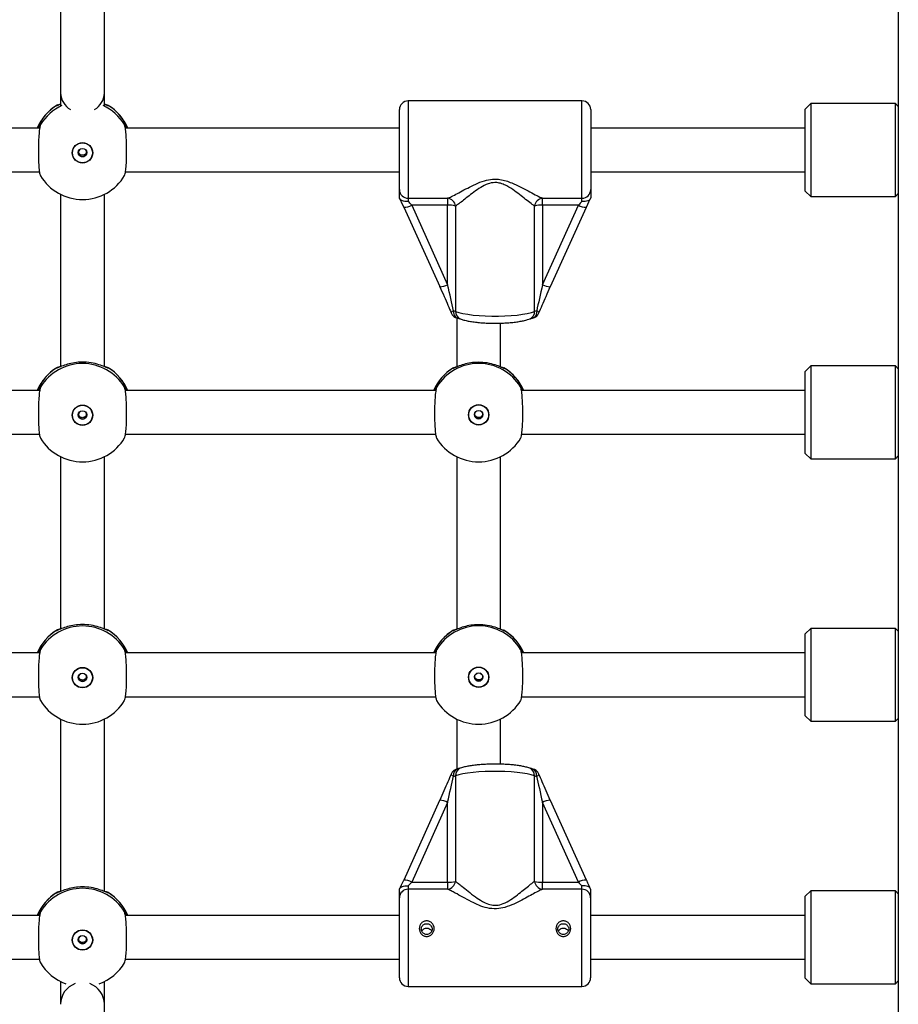
# Model space of a CAD drawing. Units: millimetres. Extents: x 614 to 9219, y 468 to 12290.
# Drawn here: x 4160 to 4482, y 5121 to 5481 of the extents above; entities that cross this region are included whole.
import ezdxf

# ---------------------------------------------------------------- set-up
doc = ezdxf.new("R2010")
doc.units = ezdxf.units.MM
doc.header["$LTSCALE"] = 100

msp = doc.modelspace()

# ---------------------------------------------------------------- linework, layer by layer
at = {"color": 7, "linetype": 'Continuous', "lineweight": 25}
for p, q in [((4481.64, 5614.3), (4481.64, 4965.3)), ((4175.05, 5588.23), (4175.05, 5454.61)), ((4191.05, 5454.62), (4191.05, 5588.36)), ((4365.86, 5451.8), (4302.26, 5451.8)), ((4449.57, 5450.8), (4447.57, 5448.8)), ((4480.57, 5450.8), (4449.57, 5450.8)), ((4449.57, 5450.8), (4449.57, 5416.8)), ((4481.64, 5449.73), (4480.57, 5450.8)), ((4480.57, 5416.8), (4480.57, 5450.8)), ((4299.06, 5419.3), (4299.06, 5448.6)), ((4369.06, 5448.6), (4369.06, 5419.3)), ((4447.57, 5418.8), (4447.57, 5448.8)), ((4167.38, 5441.8), (4079.06, 5441.8)), ((4299.06, 5441.8), (4198.7, 5441.8)), ((4447.57, 5441.8), (4369.06, 5441.8)), ((4079.06, 5425.8), (4167.29, 5425.8)), ((4198.79, 5425.8), (4299.06, 5425.8)), ((4369.06, 5425.8), (4447.57, 5425.8)), ((4299.06, 5416.4), (4299.06, 5419.3)), ((4369.06, 5419.3), (4369.06, 5416.4)), ((4447.57, 5418.8), (4449.57, 5416.8)), ((4175.05, 5417.59), (4175.05, 5354.53)), ((4191.05, 5354.53), (4191.05, 5417.59)), ((4302.26, 5416.17), (4316.7, 5416.17)), ((4302.26, 5416.17), (4302.26, 5415.02)), ((4316.7, 5416.17), (4316.7, 5413.65)), ((4351.42, 5416.17), (4365.86, 5416.17)), ((4351.42, 5413.65), (4351.42, 5416.17)), ((4365.86, 5415.02), (4365.86, 5416.17)), ((4449.57, 5416.8), (4480.57, 5416.8)), ((4480.57, 5416.8), (4481.64, 5417.87)), ((4300.64, 5412.95), (4300.63, 5412.99)), ((4300.64, 5412.95), (4313.78, 5383.84)), ((4316.7, 5413.65), (4303.56, 5413.65)), ((4303.56, 5413.65), (4316.7, 5384.54)), ((4316.7, 5384.54), (4316.7, 5413.65)), ((4319.59, 5413.3), (4319.59, 5374.78)), ((4348.53, 5374.78), (4348.53, 5413.3)), ((4364.56, 5413.65), (4351.42, 5413.65)), ((4351.42, 5413.65), (4351.42, 5384.54)), ((4351.42, 5384.54), (4364.56, 5413.65)), ((4354.34, 5383.84), (4367.48, 5412.95)), ((4367.48, 5412.95), (4367.48, 5412.99)), ((4320.05, 5372.36), (4320.05, 5354.44)), ((4336.05, 5354.45), (4336.05, 5370.47)), ((4449.57, 5354.8), (4447.57, 5352.8)), ((4480.57, 5354.8), (4449.57, 5354.8)), ((4449.57, 5354.8), (4449.57, 5320.8)), ((4481.64, 5353.73), (4480.57, 5354.8)), ((4480.57, 5320.8), (4480.57, 5354.8)), ((4447.57, 5322.8), (4447.57, 5352.8)), ((4167.38, 5345.8), (4053.71, 5345.8)), ((4312.37, 5345.8), (4198.7, 5345.8)), ((4447.57, 5345.8), (4343.71, 5345.8)), ((4053.78, 5329.8), (4167.29, 5329.8)), ((4198.79, 5329.8), (4312.29, 5329.8)), ((4343.78, 5329.8), (4447.57, 5329.8)), ((4175.05, 5321.59), (4175.05, 5258.53)), ((4191.05, 5258.53), (4191.05, 5321.59)), ((4320.05, 5321.6), (4320.05, 5258.44)), ((4336.05, 5258.45), (4336.05, 5321.6)), ((4447.57, 5322.8), (4449.57, 5320.8)), ((4449.57, 5320.8), (4480.57, 5320.8)), ((4480.57, 5320.8), (4481.64, 5321.87)), ((4449.57, 5258.8), (4447.57, 5256.8)), ((4449.57, 5258.8), (4447.57, 5256.8)), ((4447.57, 5226.8), (4447.57, 5256.8)), ((4480.57, 5258.8), (4449.57, 5258.8)), ((4480.57, 5258.8), (4449.57, 5258.8)), ((4449.57, 5258.8), (4449.57, 5224.8)), ((4481.64, 5257.73), (4480.57, 5258.8)), ((4481.64, 5257.73), (4480.57, 5258.8)), ((4480.57, 5224.8), (4480.57, 5258.8)), ((4167.38, 5249.8), (4053.71, 5249.8)), ((4167.38, 5249.8), (4053.71, 5249.8)), ((4312.37, 5249.8), (4198.7, 5249.8)), ((4312.37, 5249.8), (4198.7, 5249.8)), ((4447.57, 5249.8), (4343.71, 5249.8)), ((4447.57, 5249.8), (4343.71, 5249.8)), ((4053.78, 5233.8), (4167.29, 5233.8)), ((4053.78, 5233.8), (4167.29, 5233.8)), ((4198.79, 5233.8), (4312.29, 5233.8)), ((4198.79, 5233.8), (4312.29, 5233.8)), ((4343.78, 5233.8), (4447.57, 5233.8)), ((4343.78, 5233.8), (4447.57, 5233.8)), ((4175.05, 5225.59), (4175.05, 5162.53)), ((4191.05, 5162.53), (4191.05, 5225.59)), ((4320.05, 5225.6), (4320.05, 5207.35)), ((4336.05, 5209.1), (4336.05, 5225.6)), ((4447.57, 5226.8), (4449.57, 5224.8)), ((4447.57, 5226.8), (4449.57, 5224.8)), ((4449.57, 5224.8), (4480.57, 5224.8)), ((4449.57, 5224.8), (4480.57, 5224.8)), ((4480.57, 5224.8), (4481.64, 5225.87)), ((4480.57, 5224.8), (4481.64, 5225.87)), ((4319.57, 5204.88), (4319.57, 5166.25)), ((4348.51, 5166.25), (4348.51, 5204.88)), ((4313.76, 5195.87), (4300.62, 5166.67)), ((4316.68, 5195.12), (4303.54, 5165.92)), ((4316.68, 5165.92), (4316.68, 5195.12)), ((4351.4, 5195.12), (4351.4, 5165.92)), ((4364.54, 5165.92), (4351.4, 5195.12)), ((4367.46, 5166.67), (4354.32, 5195.87)), ((4300.61, 5166.63), (4300.62, 5166.67)), ((4303.54, 5165.92), (4316.68, 5165.92)), ((4316.68, 5165.92), (4316.68, 5163.36)), ((4351.4, 5163.36), (4351.4, 5165.92)), ((4351.4, 5165.92), (4364.54, 5165.92)), ((4367.46, 5166.63), (4367.46, 5166.67)), ((4299.04, 5160.24), (4299.04, 5163.21)), ((4302.24, 5164.54), (4302.24, 5163.36)), ((4316.68, 5163.36), (4302.24, 5163.36)), ((4365.84, 5163.36), (4351.4, 5163.36)), ((4365.84, 5163.36), (4365.84, 5164.54)), ((4369.04, 5163.21), (4369.04, 5160.24)), ((4449.57, 5162.8), (4447.57, 5160.8)), ((4480.57, 5162.8), (4449.57, 5162.8)), ((4449.57, 5162.8), (4449.57, 5128.8)), ((4481.64, 5161.73), (4480.57, 5162.8)), ((4480.57, 5128.8), (4480.57, 5162.8)), ((4299.04, 5131), (4299.04, 5160.24)), ((4369.04, 5160.24), (4369.04, 5131)), ((4447.57, 5130.8), (4447.57, 5160.8)), ((4167.38, 5153.8), (4079.04, 5153.8)), ((4299.04, 5153.8), (4198.7, 5153.8)), ((4447.57, 5153.8), (4369.04, 5153.8)), ((4079.04, 5137.8), (4167.29, 5137.8)), ((4198.79, 5137.8), (4299.04, 5137.8)), ((4369.04, 5137.8), (4447.57, 5137.8)), ((4447.57, 5130.8), (4449.57, 5128.8)), ((4480.57, 5128.8), (4481.64, 5129.87)), ((4302.24, 5127.8), (4365.84, 5127.8)), ((4449.57, 5128.8), (4480.57, 5128.8)), ((4191.05, 4991.23), (4191.05, 5121.26))]:
    msp.add_line(p, q, dxfattribs=at)
at = {"color": 8, "linetype": 'Continuous', "lineweight": 25}
for p, q in [((4302.26, 5451.8), (4302.26, 5416.17)), ((4365.86, 5416.17), (4365.86, 5451.8)), ((4192.45, 5450.12), (4192.5, 5449.94)), ((4167.74, 5443.3), (4167.7, 5443.1)), ((4198.4, 5443.1), (4198.37, 5443.29)), ((4192.45, 5354.12), (4192.5, 5353.94)), ((4167.74, 5347.3), (4167.7, 5347.1)), ((4198.4, 5347.1), (4198.37, 5347.29)), ((4312.74, 5347.29), (4312.7, 5347.11)), ((4343.4, 5347.11), (4343.37, 5347.28)), ((4192.45, 5258.12), (4192.5, 5257.94)), ((4167.74, 5251.3), (4167.7, 5251.1)), ((4198.4, 5251.1), (4198.37, 5251.29)), ((4312.74, 5251.29), (4312.7, 5251.11)), ((4343.4, 5251.11), (4343.37, 5251.28)), ((4302.24, 5163.36), (4302.24, 5127.8)), ((4365.84, 5127.8), (4365.84, 5163.36)), ((4192.45, 5162.12), (4192.5, 5161.94)), ((4167.74, 5155.3), (4167.7, 5155.1)), ((4198.4, 5155.1), (4198.37, 5155.29))]:
    msp.add_line(p, q, dxfattribs=at)
at = {"color": 7, "linetype": 'Continuous', "lineweight": 25, "flags": 128}
for points in [[(4313.85, 5383.77), (4313.83, 5383.78), (4313.78, 5383.84)], [(4354.27, 5383.77), (4354.29, 5383.78), (4354.34, 5383.84)], [(4319.59, 5374.78), (4320.78, 5374.38), (4322.27, 5374.01), (4324.03, 5373.7), (4326.01, 5373.43), (4328.18, 5373.23), (4330.48, 5373.1), (4332.86, 5373.03), (4335.26, 5373.03), (4337.64, 5373.1), (4339.94, 5373.23), (4342.11, 5373.43), (4344.09, 5373.7), (4345.85, 5374.01), (4347.34, 5374.38), (4348.53, 5374.78)], [(4317.98, 5374.24), (4317.99, 5374.22), (4317.99, 5374.2)], [(4350.13, 5374.24), (4350.13, 5374.22), (4350.13, 5374.2)], [(4317.97, 5205.51), (4317.97, 5205.49), (4317.96, 5205.47)], [(4348.51, 5204.88), (4347.32, 5205.25), (4345.83, 5205.58), (4344.07, 5205.87), (4342.09, 5206.11), (4339.92, 5206.3), (4337.62, 5206.43), (4335.24, 5206.49), (4332.83, 5206.49), (4330.45, 5206.43), (4328.16, 5206.3), (4325.99, 5206.11), (4324.01, 5205.87), (4322.25, 5205.58), (4320.76, 5205.25), (4319.57, 5204.88)], [(4350.11, 5205.47), (4350.11, 5205.49), (4350.1, 5205.51)], [(4313.76, 5195.87), (4313.81, 5195.92), (4313.83, 5195.93)], [(4354.32, 5195.87), (4354.27, 5195.92), (4354.25, 5195.93)]]:
    msp.add_lwpolyline(points, dxfattribs=at)
at = {"color": 8, "linetype": 'Continuous', "lineweight": 25, "flags": 128}
for points in [[(4318.82, 5374.98), (4318.86, 5374.37), (4318.98, 5373.81), (4319.18, 5373.31), (4319.44, 5372.89), (4319.76, 5372.57), (4320.13, 5372.36), (4320.4, 5372.28)], [(4349.3, 5374.98), (4349.26, 5374.37), (4349.14, 5373.81), (4348.94, 5373.31), (4348.68, 5372.89), (4348.35, 5372.57), (4347.99, 5372.36), (4347.71, 5372.28)]]:
    msp.add_lwpolyline(points, dxfattribs=at)
at = {"color": 7, "linetype": 'Continuous', "lineweight": 25}
for centre, radius in [((4183.05, 5432.78), 3.73), ((4183.05, 5432.78), 3.64), ((4183.05, 5432.89), 1.53), ((4183.05, 5336.78), 3.73), ((4183.05, 5336.78), 3.64), ((4328.05, 5336.92), 3.73), ((4328.05, 5336.92), 3.64), ((4183.05, 5336.89), 1.53), ((4328.05, 5337.02), 1.53), ((4183.05, 5240.78), 3.73), ((4183.05, 5240.78), 3.64), ((4183.05, 5240.89), 1.53), ((4328.05, 5240.92), 3.73), ((4328.05, 5240.92), 3.64), ((4328.05, 5241.02), 1.53), ((4183.05, 5144.78), 3.73), ((4183.05, 5144.78), 3.64), ((4183.05, 5144.89), 1.53)]:
    msp.add_circle(centre, radius, dxfattribs=at)
for centre, radius, start, end in [((4182.08, 5454.79), 7.03, 181.4164, 240.5044), ((4184.01, 5454.8), 7.04, 299.5134, 358.5313), ((4302.26, 5448.6), 3.2, 90, 180), ((4365.86, 5448.6), 3.2, 0, 90), ((4183.05, 5434.79), 18, 120.4869, 157.0794), ((4183.05, 5434.79), 18, 22.9206, 59.2223), ((4183.05, 5432.89), 1.5, 116.7438, 270.076), ((4183.05, 5432.89), 1.5, 269.9227, 47.7145), ((4183.05, 5433.72), 18, 211.1156, 329.0402), ((4302.23, 5419.34), 3.17, 180.6038, 270.5911), ((4365.89, 5419.34), 3.17, 269.4108, 359.3901), ((4316.28, 5412.85), 3.35, 7.7032, 82.747), ((4351.84, 5412.85), 3.35, 97.2506, 172.3039), ((4317.05, 5404.48), 9.17, 73.9138, 92.2), ((4351.07, 5404.49), 9.17, 87.7994, 106.0879), ((4318.25, 5371.14), 3.88, 69.74, 81.5134), ((4349.87, 5371.14), 3.88, 98.4843, 110.2708), ((4320.94, 5375.44), 3.2, 202.7385, 260.3342), ((4347.18, 5375.44), 3.2, 279.6658, 337.2615), ((4183.05, 5338.79), 18, 120.4869, 157.0794), ((4183.05, 5337.68), 18.01, 31.5303, 148.4697), ((4183.05, 5338.79), 18, 22.9206, 59.2223), ((4328.05, 5338.65), 18, 120.6287, 156.6003), ((4328.05, 5337.7), 18.01, 31.5136, 148.4864), ((4328.05, 5338.65), 18, 23.3997, 59.1217), ((4183.05, 5336.89), 1.5, 116.7412, 270.0807), ((4183.05, 5336.89), 1.5, 269.9688, 47.6684), ((4328.05, 5337.02), 1.5, 116.6339, 270.0435), ((4328.05, 5337.02), 1.5, 269.9403, 70.6668), ((4183.05, 5337.72), 18, 211.1156, 329.0402), ((4328.05, 5337.73), 18, 211.1602, 328.9758), ((4183.05, 5241.68), 18.01, 31.5303, 148.4697), ((4328.05, 5241.7), 18.01, 31.5124, 148.4876), ((4183.05, 5242.79), 18, 120.4869, 157.0794), ((4183.05, 5242.79), 18, 22.9206, 59.2223), ((4328.05, 5242.65), 18, 120.6287, 156.6003), ((4328.05, 5242.65), 18, 23.3997, 59.1217), ((4183.05, 5240.89), 1.5, 116.751, 270.0687), ((4183.05, 5240.89), 1.5, 269.9263, 47.7109), ((4328.05, 5241.02), 1.5, 116.6339, 270.0435), ((4328.05, 5241.02), 1.5, 269.9403, 70.6668), ((4183.05, 5241.72), 18, 211.1156, 329.0402), ((4328.05, 5241.73), 18, 211.1602, 328.9758), ((4320.92, 5204.27), 3.2, 98.8958, 157.1997), ((4347.15, 5204.27), 3.2, 22.8003, 81.1042), ((4318.24, 5208.79), 4.13, 277.7453, 288.7378), ((4349.83, 5208.79), 4.13, 251.259, 262.2659), ((4316.23, 5166.7), 3.37, 277.5943, 352.1738), ((4317.03, 5175.82), 9.91, 267.9356, 284.8339), ((4351.84, 5166.7), 3.37, 187.8262, 262.4057), ((4351.04, 5175.82), 9.91, 255.1661, 272.0644), ((4183.05, 5146.79), 18, 120.4869, 157.0794), ((4183.05, 5145.68), 18.01, 31.5287, 148.4713), ((4183.05, 5146.79), 18, 22.9206, 59.2223), ((4302.2, 5160.2), 3.16, 89.3123, 179.2965), ((4365.88, 5160.2), 3.16, 0.6992, 90.692), ((4183.05, 5144.89), 1.5, 116.751, 270.0687), ((4183.05, 5144.89), 1.5, 269.9227, 47.7145), ((4183.05, 5145.72), 18, 211.1156, 250.012), ((4183.05, 5145.72), 18, 289.988, 329.0402), ((4302.24, 5131), 3.2, 180, 270), ((4365.84, 5131), 3.2, 270, 0), ((4183.05, 5121.26), 8, 109.2934, 180.0331), ((4183.05, 5121.26), 8, 0, 70.7066)]:
    msp.add_arc(centre, radius, start, end, dxfattribs=at)
at = {"color": 8, "linetype": 'Continuous', "lineweight": 25}
for centre, radius, start, end in [((4183.03, 5434.77), 17.98, 121.4229, 157.007), ((4183.02, 5433.71), 17.97, 114.6428, 148.5101), ((4174.15, 5449.28), 0.973, 81.4317, 120.7131), ((4183.08, 5433.71), 17.97, 31.4875, 65.3596), ((4191.95, 5449.28), 0.973, 59.2903, 99.0291), ((4183.07, 5434.77), 17.98, 22.9939, 58.5763), ((4301.15, 5417.26), 4.34, 263.3176, 303.7256), ((4366.97, 5417.26), 4.34, 236.2785, 276.6784), ((4313.93, 5389.17), 5.39, 269.1415, 300.8747), ((4354.19, 5389.17), 5.39, 239.1264, 270.8598), ((4319.33, 5373.56), 1.51, 109.7137, 153.1606), ((4322.43, 5374.68), 2.84, 177.9171, 246.0927), ((4345.69, 5374.68), 2.84, 293.9017, 2.0812), ((4348.79, 5373.56), 1.51, 26.9036, 70.2383), ((4183.03, 5338.77), 17.98, 121.4246, 157.0053), ((4174.15, 5353.28), 0.97, 81.349, 120.7549), ((4191.95, 5353.28), 0.971, 59.2509, 99.1091), ((4183.07, 5338.77), 17.98, 22.9956, 58.5745), ((4328.03, 5338.64), 17.98, 121.4287, 156.5538), ((4319.15, 5353.15), 0.97, 84.8567, 120.8488), ((4336.95, 5353.15), 0.97, 59.1535, 94.646), ((4328.06, 5338.63), 17.99, 23.4576, 58.5618), ((4183.03, 5242.77), 17.98, 121.4246, 157.0053), ((4174.15, 5257.28), 0.97, 81.349, 120.7549), ((4191.95, 5257.28), 0.971, 59.2509, 99.1091), ((4183.07, 5242.77), 17.98, 22.9956, 58.5745), ((4328.03, 5242.64), 17.98, 121.4275, 156.5533), ((4319.15, 5257.15), 0.97, 84.8854, 120.8646), ((4336.95, 5257.15), 0.97, 59.1379, 94.6166), ((4328.06, 5242.63), 17.99, 23.4578, 58.5632), ((4319.56, 5206.36), 1.83, 209.0834, 245.4137), ((4321.37, 5205.02), 2.6, 111.7912, 187.2109), ((4322.44, 5204.98), 2.87, 112.5841, 182.0865), ((4345.64, 5204.98), 2.87, 357.9118, 67.4106), ((4346.7, 5205.02), 2.6, 352.8045, 68.2261), ((4348.76, 5206.09), 1.49, 290.277, 335.2421), ((4313.34, 5188.75), 7.19, 62.3451, 86.1188), ((4354.74, 5188.75), 7.19, 93.8812, 117.6549), ((4300.97, 5161.97), 4.71, 56.9713, 94.2765), ((4367.1, 5161.97), 4.71, 85.7217, 123.0305), ((4174.15, 5161.28), 0.97, 81.349, 120.7549), ((4191.95, 5161.28), 0.971, 59.2509, 99.1091), ((4183.03, 5146.77), 17.98, 121.4257, 157.0042), ((4183.07, 5146.77), 17.99, 22.9967, 58.5735)]:
    msp.add_arc(centre, radius, start, end, dxfattribs=at)
at = {"color": 7, "linetype": 'Continuous', "lineweight": 25}
for centre, major_axis, ratio, start_param, end_param in [((4300.63, 5411.76), (-2.8, 6.4), 0.071526, 4.874514, 5.440146), ((4303.56, 5413.03), (-2.82, 3.19), 0.096277, 4.8209, 5.297356), ((4364.56, 5413.03), (2.82, 3.19), 0.096277, 0.985829, 1.462285), ((4367.48, 5411.76), (2.8, 6.4), 0.071526, 0.843039, 1.408671), ((4316.7, 5383.92), (-3.2, 14.19), 0.009296, 4.0285, 4.753637), ((4351.42, 5383.92), (3.2, 14.19), 0.009296, 1.529548, 2.254686), ((4316.68, 5195.69), (3.2, 14.23), 0.008497, 4.674581, 5.399719), ((4351.4, 5195.69), (-3.2, 14.23), 0.008497, 0.883467, 1.608604), ((4300.61, 5167.76), (2.8, 6.4), 0.065679, 3.997977, 4.563608), ((4303.54, 5166.49), (2.82, 3.19), 0.088349, 4.136332, 4.612787), ((4364.54, 5166.49), (-2.82, 3.19), 0.088349, 1.670398, 2.146854), ((4367.46, 5167.76), (-2.8, 6.4), 0.065679, 1.719577, 2.285209)]:
    msp.add_ellipse(centre, major_axis=major_axis, ratio=ratio, start_param=start_param, end_param=end_param, dxfattribs=at)
for points, knots in [([(4175.05, 5454.62), (4175.05, 5454.23), (4175.05, 5453.49), (4175.05, 5451.9), (4175.05, 5450.65), (4175.05, 5450.09)], [0, 0, 0, 0, 0.38875, 0.728808, 1, 1, 1, 1]), ([(4191.05, 5450.09), (4191.05, 5450.21), (4191.05, 5450.97), (4191.05, 5452.16), (4191.05, 5453.64), (4191.05, 5454.28), (4191.05, 5454.62)], [0, 0, 0, 0, 0.054876, 0.342053, 0.657098, 1, 1, 1, 1]), ([(4175.05, 5450.53), (4174.88, 5450.46), (4174.17, 5450.19), (4173.79, 5449.99), (4173.64, 5449.95), (4173.61, 5449.95)], [0, 0, 0, 0, 0.210357, 0.870532, 1, 1, 1, 1]), ([(4174.26, 5450.39), (4174.36, 5450.46), (4174.51, 5450.56), (4174.93, 5450.63), (4175.05, 5450.65)], [0, 0, 0, 0, 0.71719, 1, 1, 1, 1]), ([(4191.05, 5450.65), (4191.51, 5450.53), (4192.14, 5450.36), (4192.38, 5450.17), (4192.45, 5450.12)], [0, 0, 0, 0, 0.7195975, 1, 1, 1, 1]), ([(4192.5, 5449.94), (4192.5, 5449.94), (4192.54, 5449.87), (4192.03, 5450.14), (4191.29, 5450.44), (4191.05, 5450.53)], [0, 0, 0, 0, 0.001433, 0.671642, 1, 1, 1, 1]), ([(4166.83, 5441.8), (4166.95, 5442.05), (4167.32, 5442.82), (4167.57, 5443.11), (4167.75, 5443.32), (4167.74, 5443.3), (4167.74, 5443.3)], [0, 0, 0, 0, 0.277583, 0.848585, 0.996014, 1, 1, 1, 1]), ([(4198.37, 5443.29), (4198.37, 5443.29), (4198.36, 5443.36), (4198.72, 5442.89), (4199.12, 5442.11), (4199.28, 5441.8)], [0, 0, 0, 0, 0.02086, 0.606532, 1, 1, 1, 1]), ([(4167.7, 5443.1), (4167.59, 5442.76), (4167.38, 5442.08), (4167.12, 5439.84), (4166.95, 5437), (4166.88, 5433.78), (4166.92, 5430.58), (4167.06, 5427.73), (4167.29, 5425.59), (4167.5, 5424.64), (4167.63, 5424.45), (4167.65, 5424.42)], [0, 0, 0, 0, 0.123149, 0.246313, 0.369074, 0.491236, 0.613004, 0.734703, 0.856693, 0.979219, 1, 1, 1, 1]), ([(4198.45, 5424.48), (4198.54, 5424.67), (4198.74, 5425.1), (4198.98, 5426.99), (4199.15, 5429.64), (4199.22, 5432.79), (4199.18, 5436.03), (4199.04, 5439.02), (4198.81, 5441.42), (4198.58, 5442.65), (4198.44, 5443.01), (4198.4, 5443.1)], [0, 0, 0, 0, 0.103126, 0.226353, 0.349172, 0.471399, 0.593229, 0.714992, 0.837046, 0.959636, 1, 1, 1, 1]), ([(4198.46, 5442.99), (4198.46, 5443), (4198.43, 5443.06), (4198.43, 5443.06), (4198.43, 5443.05)], [0, 0, 0, 0, 0.233907, 1, 1, 1, 1]), ([(4184.51, 5433.1), (4184.48, 5432.97), (4184.42, 5432.69), (4184.14, 5432.31), (4183.73, 5432.01), (4183.24, 5431.86), (4182.73, 5431.88), (4182.26, 5432.07), (4181.88, 5432.4), (4181.64, 5432.76), (4181.61, 5433.02), (4181.59, 5433.11)], [0, 0, 0, 0, 0.092271, 0.211976, 0.333566, 0.455357, 0.575237, 0.694207, 0.814575, 0.936479, 1, 1, 1, 1]), ([(4316.7, 5416.17), (4317.02, 5416.3), (4317.89, 5416.67), (4319.66, 5417.57), (4322.03, 5418.84), (4324.7, 5420.28), (4327.67, 5421.71), (4330.74, 5422.84), (4333.56, 5423.25), (4335.98, 5423.08), (4338.09, 5422.57), (4340.6, 5421.63), (4343.33, 5420.33), (4346.18, 5418.79), (4348.77, 5417.4), (4350.47, 5416.56), (4351.25, 5416.24), (4351.42, 5416.17)], [0, 0, 0, 0, 0.044028, 0.118868, 0.193834, 0.273364, 0.35285, 0.430718, 0.496436, 0.539676, 0.590515, 0.641499, 0.724133, 0.806822, 0.891408, 0.975771, 1, 1, 1, 1]), ([(4348.53, 5413.3), (4348.38, 5413.39), (4347.74, 5413.81), (4346.33, 5414.88), (4344.19, 5416.58), (4341.83, 5418.45), (4339.57, 5420.01), (4337.47, 5421.16), (4335.7, 5421.78), (4333.63, 5422), (4331.21, 5421.47), (4328.67, 5420.1), (4326.22, 5418.39), (4324.01, 5416.65), (4322.05, 5415.09), (4320.58, 5413.96), (4319.86, 5413.48), (4319.59, 5413.3)], [0, 0, 0, 0, 0.025417, 0.113313, 0.20143, 0.285023, 0.368501, 0.416626, 0.464464, 0.503235, 0.562671, 0.637038, 0.717423, 0.797899, 0.875929, 0.953839, 1, 1, 1, 1]), ([(4299.11, 5416.17), (4299.09, 5416.24), (4299.06, 5416.35), (4299.06, 5416.39), (4299.06, 5416.4)], [0, 0, 0, 0, 0.713279, 1, 1, 1, 1]), ([(4302.26, 5415.02), (4302.25, 5415.02), (4302.19, 5415.01), (4301.77, 5414.96), (4301.02, 5414.96), (4300.11, 5415.17), (4299.41, 5415.58), (4299.21, 5415.97), (4299.11, 5416.17)], [0, 0, 0, 0, 0.003334, 0.043044, 0.287084, 0.525057, 0.762517, 1, 1, 1, 1]), ([(4369, 5416.17), (4368.91, 5415.97), (4368.71, 5415.58), (4368.01, 5415.17), (4367.1, 5414.96), (4366.34, 5414.96), (4365.93, 5415.01), (4365.86, 5415.02), (4365.86, 5415.02)], [0, 0, 0, 0, 0.237458, 0.474911, 0.712924, 0.956957, 0.996666, 1, 1, 1, 1]), ([(4369.06, 5416.4), (4369.05, 5416.36), (4369.05, 5416.31), (4369.01, 5416.2), (4369, 5416.17)], [0, 0, 0, 0, 0.713438, 1, 1, 1, 1]), ([(4313.85, 5383.77), (4314.37, 5382.61), (4315.36, 5380.38), (4316.75, 5377.18), (4317.6, 5375.16), (4317.98, 5374.24)], [0, 0, 0, 0, 0.370332, 0.710886, 1, 1, 1, 1]), ([(4350.13, 5374.24), (4350.52, 5375.16), (4351.37, 5377.18), (4352.76, 5380.38), (4353.75, 5382.61), (4354.27, 5383.77)], [0, 0, 0, 0, 0.289123, 0.629668, 1, 1, 1, 1]), ([(4320.41, 5372.28), (4320.54, 5372.26), (4320.87, 5372.2), (4321.2, 5372.11), (4321.26, 5372.09), (4321.28, 5372.08)], [0, 0, 0, 0, 0.288954, 0.69683, 1, 1, 1, 1]), ([(4321.28, 5372.08), (4321.5, 5371.99), (4322.17, 5371.74), (4323.37, 5371.41), (4325, 5371.09), (4326.8, 5370.83), (4328.77, 5370.63), (4330.81, 5370.5), (4332.91, 5370.43), (4335.03, 5370.43), (4337.12, 5370.49), (4339.16, 5370.61), (4341.09, 5370.8), (4342.89, 5371.05), (4344.54, 5371.37), (4345.84, 5371.7), (4346.56, 5371.97), (4346.84, 5372.08)], [0, 0, 0, 0, 0.038082, 0.112242, 0.181668, 0.254447, 0.324917, 0.394227, 0.462959, 0.53145, 0.599935, 0.668572, 0.737626, 0.80746, 0.878737, 0.952835, 1, 1, 1, 1]), ([(4346.84, 5372.08), (4346.86, 5372.09), (4346.91, 5372.1), (4347.22, 5372.19), (4347.56, 5372.25), (4347.71, 5372.28)], [0, 0, 0, 0, 0.28755, 0.663562, 1, 1, 1, 1]), ([(4192.5, 5353.94), (4192.5, 5353.94), (4192.54, 5353.87), (4191.77, 5354.25), (4190.27, 5354.89), (4187.79, 5355.71), (4184.71, 5356.22), (4181.56, 5356.22), (4178.74, 5355.79), (4176.3, 5355.07), (4174.54, 5354.33), (4173.79, 5353.99), (4173.63, 5353.95), (4173.61, 5353.95)], [0, 0, 0, 0, 0.000209, 0.097787, 0.20128, 0.321491, 0.445425, 0.556857, 0.660518, 0.768431, 0.886291, 0.981357, 1, 1, 1, 1]), ([(4174.26, 5354.39), (4174.36, 5354.46), (4174.51, 5354.56), (4174.93, 5354.63), (4175.05, 5354.65)], [0, 0, 0, 0, 0.717179, 1, 1, 1, 1]), ([(4191.05, 5354.65), (4191.51, 5354.53), (4192.14, 5354.36), (4192.38, 5354.17), (4192.45, 5354.12)], [0, 0, 0, 0, 0.7195975, 1, 1, 1, 1]), ([(4337.5, 5353.84), (4337.5, 5353.84), (4337.53, 5353.77), (4336.79, 5354.14), (4335.26, 5354.82), (4332.79, 5355.64), (4329.71, 5356.16), (4326.56, 5356.16), (4323.74, 5355.73), (4321.31, 5355.01), (4319.5, 5354.23), (4318.84, 5353.92), (4318.57, 5353.81), (4318.59, 5353.83), (4318.59, 5353.83)], [0, 0, 0, 0, 0.009287, 0.105031, 0.20658, 0.324532, 0.446138, 0.555477, 0.65719, 0.763077, 0.87872, 0.972, 0.996084, 1, 1, 1, 1]), ([(4319.22, 5354.23), (4319.33, 5354.3), (4319.48, 5354.4), (4319.93, 5354.47), (4320.05, 5354.49)], [0, 0, 0, 0, 0.7334249, 1, 1, 1, 1]), ([(4336.05, 5354.5), (4336.51, 5354.38), (4337.14, 5354.22), (4337.38, 5354.04), (4337.45, 5353.98)], [0, 0, 0, 0, 0.7195849, 1, 1, 1, 1]), ([(4166.83, 5345.8), (4166.95, 5346.05), (4167.32, 5346.82), (4167.57, 5347.11), (4167.75, 5347.32), (4167.74, 5347.3), (4167.74, 5347.3)], [0, 0, 0, 0, 0.277583, 0.848585, 0.996014, 1, 1, 1, 1]), ([(4167.7, 5347.1), (4167.59, 5346.76), (4167.38, 5346.08), (4167.12, 5343.84), (4166.95, 5341), (4166.88, 5337.78), (4166.92, 5334.58), (4167.06, 5331.73), (4167.29, 5329.59), (4167.5, 5328.64), (4167.63, 5328.45), (4167.65, 5328.42)], [0, 0, 0, 0, 0.12315, 0.246319, 0.369072, 0.491235, 0.613003, 0.734703, 0.856693, 0.979219, 1, 1, 1, 1]), ([(4198.37, 5347.29), (4198.37, 5347.29), (4198.36, 5347.36), (4198.72, 5346.89), (4199.12, 5346.11), (4199.28, 5345.8)], [0, 0, 0, 0, 0.02086, 0.606532, 1, 1, 1, 1]), ([(4198.45, 5328.48), (4198.54, 5328.67), (4198.74, 5329.1), (4198.98, 5330.99), (4199.15, 5333.64), (4199.22, 5336.79), (4199.18, 5340.03), (4199.04, 5343.02), (4198.81, 5345.42), (4198.58, 5346.65), (4198.44, 5347.01), (4198.4, 5347.1)], [0, 0, 0, 0, 0.103124, 0.226356, 0.349175, 0.471402, 0.593233, 0.714995, 0.837043, 0.959633, 1, 1, 1, 1]), ([(4198.46, 5346.99), (4198.46, 5347), (4198.43, 5347.06), (4198.43, 5347.06), (4198.43, 5347.05)], [0, 0, 0, 0, 0.233969, 1, 1, 1, 1]), ([(4311.85, 5345.8), (4311.96, 5346.04), (4312.33, 5346.8), (4312.58, 5347.1), (4312.75, 5347.32), (4312.74, 5347.29), (4312.74, 5347.29)], [0, 0, 0, 0, 0.26082, 0.825146, 0.97085, 1, 1, 1, 1]), ([(4312.7, 5347.11), (4312.59, 5346.78), (4312.38, 5346.12), (4312.12, 5343.9), (4311.95, 5341.07), (4311.88, 5337.85), (4311.92, 5334.64), (4312.06, 5331.79), (4312.29, 5329.63), (4312.5, 5328.66), (4312.63, 5328.45), (4312.65, 5328.42)], [0, 0, 0, 0, 0.12282, 0.245656, 0.368078, 0.48992, 0.611355, 0.732735, 0.854394, 0.976589, 1, 1, 1, 1]), ([(4343.37, 5347.28), (4343.37, 5347.28), (4343.35, 5347.36), (4343.71, 5346.88), (4344.11, 5346.1), (4344.26, 5345.8)], [0, 0, 0, 0, 0.046214, 0.625862, 1, 1, 1, 1]), ([(4343.45, 5328.47), (4343.54, 5328.68), (4343.74, 5329.12), (4343.98, 5331.04), (4344.15, 5333.71), (4344.22, 5336.86), (4344.18, 5340.1), (4344.04, 5343.08), (4343.81, 5345.47), (4343.58, 5346.68), (4343.44, 5347.03), (4343.4, 5347.11)], [0, 0, 0, 0, 0.1055786, 0.2284738, 0.3509526, 0.4728478, 0.5943421, 0.7157731, 0.8374887, 0.9597443, 1, 1, 1, 1]), ([(4343.46, 5347.01), (4343.45, 5347.03), (4343.42, 5347.08), (4343.42, 5347.08), (4343.43, 5347.08)], [0, 0, 0, 0, 0.2451348, 1, 1, 1, 1]), ([(4184.51, 5337.1), (4184.48, 5336.97), (4184.42, 5336.69), (4184.14, 5336.31), (4183.73, 5336.01), (4183.24, 5335.86), (4182.73, 5335.88), (4182.26, 5336.07), (4181.88, 5336.4), (4181.64, 5336.76), (4181.61, 5337.02), (4181.59, 5337.11)], [0, 0, 0, 0, 0.09227, 0.21202, 0.333575, 0.455364, 0.575243, 0.694211, 0.814577, 0.93648, 1, 1, 1, 1]), ([(4329.52, 5337.19), (4329.49, 5337.05), (4329.43, 5336.75), (4329.14, 5336.37), (4328.73, 5336.07), (4328.24, 5335.92), (4327.73, 5335.94), (4327.26, 5336.13), (4326.88, 5336.46), (4326.64, 5336.83), (4326.6, 5337.1), (4326.59, 5337.19)], [0, 0, 0, 0, 0.098566, 0.216709, 0.336653, 0.456822, 0.575107, 0.692487, 0.811176, 0.931537, 1, 1, 1, 1]), ([(4192.5, 5257.94), (4192.5, 5257.94), (4192.54, 5257.9), (4191.77, 5258.23), (4190.27, 5258.89), (4187.79, 5259.71), (4184.71, 5260.22), (4181.56, 5260.22), (4178.74, 5259.79), (4176.3, 5259.07), (4174.54, 5258.33), (4173.79, 5257.99), (4173.63, 5257.95), (4173.61, 5257.95)], [0, 0, 0, 0, 0.000208, 0.097786, 0.201278, 0.32149, 0.445424, 0.556857, 0.660518, 0.768431, 0.886291, 0.981357, 1, 1, 1, 1]), ([(4337.5, 5257.84), (4337.5, 5257.84), (4337.53, 5257.77), (4336.79, 5258.14), (4335.26, 5258.82), (4332.79, 5259.64), (4329.71, 5260.16), (4326.56, 5260.16), (4323.74, 5259.73), (4321.31, 5259.01), (4319.5, 5258.22), (4318.84, 5257.92), (4318.57, 5257.81), (4318.59, 5257.83), (4318.59, 5257.83)], [0, 0, 0, 0, 0.009288, 0.105033, 0.206581, 0.324534, 0.446138, 0.555477, 0.657189, 0.763076, 0.878719, 0.971999, 0.996084, 1, 1, 1, 1]), ([(4174.26, 5258.39), (4174.36, 5258.46), (4174.51, 5258.56), (4174.93, 5258.63), (4175.05, 5258.65)], [0, 0, 0, 0, 0.717179, 1, 1, 1, 1]), ([(4191.05, 5258.65), (4191.51, 5258.53), (4192.14, 5258.36), (4192.38, 5258.17), (4192.45, 5258.12)], [0, 0, 0, 0, 0.7195975, 1, 1, 1, 1]), ([(4319.22, 5258.23), (4319.33, 5258.3), (4319.48, 5258.4), (4319.93, 5258.47), (4320.05, 5258.49)], [0, 0, 0, 0, 0.733429, 1, 1, 1, 1]), ([(4336.05, 5258.5), (4336.51, 5258.38), (4337.14, 5258.22), (4337.38, 5258.04), (4337.45, 5257.98)], [0, 0, 0, 0, 0.719578, 1, 1, 1, 1]), ([(4166.83, 5249.8), (4166.95, 5250.05), (4167.32, 5250.82), (4167.57, 5251.11), (4167.75, 5251.32), (4167.74, 5251.3), (4167.74, 5251.3)], [0, 0, 0, 0, 0.277558, 0.848583, 0.996014, 1, 1, 1, 1]), ([(4167.7, 5251.1), (4167.59, 5250.76), (4167.38, 5250.08), (4167.12, 5247.84), (4166.95, 5245), (4166.88, 5241.78), (4166.92, 5238.58), (4167.06, 5235.73), (4167.29, 5233.59), (4167.5, 5232.64), (4167.63, 5232.45), (4167.65, 5232.42)], [0, 0, 0, 0, 0.123149, 0.246319, 0.369072, 0.491243, 0.613002, 0.734709, 0.856693, 0.979219, 1, 1, 1, 1]), ([(4198.37, 5251.29), (4198.37, 5251.29), (4198.36, 5251.36), (4198.72, 5250.89), (4199.12, 5250.11), (4199.28, 5249.8)], [0, 0, 0, 0, 0.020864, 0.606554, 1, 1, 1, 1]), ([(4198.45, 5232.48), (4198.54, 5232.67), (4198.74, 5233.1), (4198.98, 5234.99), (4199.15, 5237.64), (4199.22, 5240.79), (4199.18, 5244.03), (4199.04, 5247.02), (4198.81, 5249.42), (4198.58, 5250.65), (4198.44, 5251.01), (4198.4, 5251.1)], [0, 0, 0, 0, 0.103124, 0.226356, 0.349175, 0.471402, 0.593233, 0.714995, 0.837043, 0.959633, 1, 1, 1, 1]), ([(4198.46, 5250.99), (4198.46, 5251), (4198.43, 5251.06), (4198.43, 5251.06), (4198.43, 5251.05)], [0, 0, 0, 0, 0.233969, 1, 1, 1, 1]), ([(4311.85, 5249.8), (4311.96, 5250.04), (4312.33, 5250.8), (4312.58, 5251.1), (4312.75, 5251.32), (4312.74, 5251.29), (4312.74, 5251.29)], [0, 0, 0, 0, 0.260795, 0.825143, 0.970849, 1, 1, 1, 1]), ([(4312.7, 5251.11), (4312.59, 5250.78), (4312.38, 5250.12), (4312.12, 5247.9), (4311.95, 5245.07), (4311.88, 5241.85), (4311.92, 5238.64), (4312.06, 5235.79), (4312.29, 5233.63), (4312.5, 5232.66), (4312.63, 5232.45), (4312.65, 5232.42)], [0, 0, 0, 0, 0.1228165, 0.2456529, 0.3680829, 0.4899164, 0.6113608, 0.7327323, 0.8543916, 0.9765909, 1, 1, 1, 1]), ([(4343.37, 5251.28), (4343.37, 5251.28), (4343.35, 5251.36), (4343.71, 5250.88), (4344.11, 5250.1), (4344.26, 5249.8)], [0, 0, 0, 0, 0.046214, 0.625862, 1, 1, 1, 1]), ([(4343.45, 5232.47), (4343.54, 5232.68), (4343.74, 5233.12), (4343.98, 5235.04), (4344.15, 5237.71), (4344.22, 5240.86), (4344.18, 5244.1), (4344.04, 5247.08), (4343.81, 5249.47), (4343.58, 5250.68), (4343.44, 5251.03), (4343.4, 5251.11)], [0, 0, 0, 0, 0.105579, 0.228469, 0.350955, 0.47285, 0.594344, 0.715775, 0.837491, 0.959747, 1, 1, 1, 1]), ([(4343.46, 5251.01), (4343.45, 5251.03), (4343.42, 5251.08), (4343.42, 5251.08), (4343.43, 5251.08)], [0, 0, 0, 0, 0.245071, 1, 1, 1, 1]), ([(4184.51, 5241.1), (4184.48, 5240.97), (4184.42, 5240.69), (4184.14, 5240.31), (4183.73, 5240.01), (4183.24, 5239.86), (4182.73, 5239.88), (4182.26, 5240.07), (4181.88, 5240.4), (4181.64, 5240.76), (4181.61, 5241.02), (4181.59, 5241.11)], [0, 0, 0, 0, 0.092219, 0.211974, 0.333534, 0.455329, 0.575212, 0.694186, 0.81452, 0.936478, 1, 1, 1, 1]), ([(4329.52, 5241.19), (4329.49, 5241.05), (4329.43, 5240.75), (4329.14, 5240.36), (4328.73, 5240.07), (4328.24, 5239.92), (4327.73, 5239.94), (4327.26, 5240.13), (4326.88, 5240.46), (4326.64, 5240.83), (4326.6, 5241.1), (4326.59, 5241.19)], [0, 0, 0, 0, 0.098565, 0.216751, 0.336692, 0.45686, 0.575142, 0.692541, 0.811228, 0.931539, 1, 1, 1, 1]), ([(4346.73, 5207.63), (4346.51, 5207.71), (4345.86, 5207.94), (4344.67, 5208.24), (4343.06, 5208.53), (4341.27, 5208.77), (4339.32, 5208.95), (4337.28, 5209.07), (4335.19, 5209.13), (4333.08, 5209.14), (4331, 5209.08), (4328.97, 5208.97), (4327.05, 5208.8), (4325.26, 5208.57), (4323.62, 5208.28), (4322.33, 5207.98), (4321.62, 5207.73), (4321.34, 5207.63)], [0, 0, 0, 0, 0.037974, 0.111889, 0.181181, 0.253877, 0.32433, 0.393695, 0.462502, 0.531086, 0.599657, 0.66838, 0.737475, 0.807308, 0.878501, 0.952359, 1, 1, 1, 1]), ([(4317.96, 5205.47), (4317.57, 5204.54), (4316.72, 5202.51), (4315.32, 5199.31), (4314.34, 5197.08), (4313.83, 5195.93)], [0, 0, 0, 0, 0.292584, 0.633607, 1, 1, 1, 1]), ([(4321.34, 5207.63), (4321.32, 5207.63), (4321.26, 5207.6), (4320.93, 5207.52), (4320.59, 5207.46), (4320.43, 5207.44)], [0, 0, 0, 0, 0.286843, 0.665671, 1, 1, 1, 1]), ([(4347.65, 5207.44), (4347.51, 5207.46), (4347.17, 5207.51), (4346.83, 5207.6), (4346.76, 5207.62), (4346.73, 5207.63)], [0, 0, 0, 0, 0.289344, 0.700514, 1, 1, 1, 1]), ([(4354.25, 5195.93), (4353.74, 5197.08), (4352.75, 5199.31), (4351.36, 5202.51), (4350.51, 5204.54), (4350.11, 5205.47)], [0, 0, 0, 0, 0.366393, 0.707407, 1, 1, 1, 1]), ([(4319.57, 5166.25), (4319.91, 5166), (4320.6, 5165.52), (4322.13, 5164.31), (4324.15, 5162.65), (4326.66, 5160.67), (4329.14, 5158.98), (4331.49, 5157.83), (4333.29, 5157.45), (4335.15, 5157.48), (4337.31, 5158.08), (4339.84, 5159.56), (4342.25, 5161.31), (4344.38, 5163.03), (4346.27, 5164.57), (4347.63, 5165.64), (4348.29, 5166.09), (4348.51, 5166.25)], [0, 0, 0, 0, 0.058299, 0.116661, 0.209692, 0.302802, 0.381943, 0.441813, 0.494344, 0.511248, 0.573517, 0.651237, 0.730206, 0.809216, 0.885724, 0.962106, 1, 1, 1, 1]), ([(4192.5, 5161.94), (4192.5, 5161.94), (4192.54, 5161.9), (4191.77, 5162.23), (4190.27, 5162.89), (4187.79, 5163.71), (4184.71, 5164.22), (4181.56, 5164.22), (4178.74, 5163.79), (4176.3, 5163.07), (4174.54, 5162.33), (4173.79, 5161.99), (4173.63, 5161.95), (4173.61, 5161.95)], [0, 0, 0, 0, 0.000208, 0.097785, 0.201279, 0.321491, 0.445425, 0.556858, 0.660518, 0.768431, 0.886291, 0.981357, 1, 1, 1, 1]), ([(4174.26, 5162.39), (4174.36, 5162.46), (4174.51, 5162.56), (4174.93, 5162.63), (4175.05, 5162.65)], [0, 0, 0, 0, 0.71719, 1, 1, 1, 1]), ([(4191.05, 5162.65), (4191.51, 5162.53), (4192.14, 5162.36), (4192.38, 5162.17), (4192.45, 5162.12)], [0, 0, 0, 0, 0.7195975, 1, 1, 1, 1]), ([(4299.04, 5163.21), (4299.04, 5163.24), (4299.05, 5163.29), (4299.08, 5163.4), (4299.09, 5163.43)], [0, 0, 0, 0, 0.71357, 1, 1, 1, 1]), ([(4299.09, 5163.43), (4299.19, 5163.62), (4299.39, 5164.01), (4300.09, 5164.4), (4300.99, 5164.61), (4301.75, 5164.6), (4302.17, 5164.55), (4302.23, 5164.54), (4302.24, 5164.54)], [0, 0, 0, 0, 0.237461, 0.47492, 0.712878, 0.956956, 0.996614, 1, 1, 1, 1]), ([(4351.4, 5163.36), (4351.14, 5163.25), (4350.35, 5162.9), (4348.71, 5162.04), (4346.43, 5160.79), (4343.84, 5159.36), (4340.93, 5157.9), (4337.87, 5156.67), (4334.49, 5156.03), (4331.18, 5156.4), (4328.12, 5157.46), (4325.15, 5158.88), (4322.2, 5160.47), (4319.76, 5161.83), (4317.91, 5162.8), (4317.09, 5163.18), (4316.68, 5163.36)], [0, 0, 0, 0, 0.03614, 0.109459, 0.182902, 0.260704, 0.338487, 0.419135, 0.48754, 0.564365, 0.6358, 0.707534, 0.798061, 0.888492, 0.944277, 1, 1, 1, 1]), ([(4368.98, 5163.43), (4368.88, 5163.62), (4368.69, 5164.01), (4367.99, 5164.4), (4367.08, 5164.61), (4366.32, 5164.6), (4365.91, 5164.55), (4365.84, 5164.54), (4365.84, 5164.54)], [0, 0, 0, 0, 0.237461, 0.47492, 0.712878, 0.956956, 0.996614, 1, 1, 1, 1]), ([(4368.98, 5163.43), (4369, 5163.36), (4369.03, 5163.26), (4369.04, 5163.22), (4369.04, 5163.21)], [0, 0, 0, 0, 0.713173, 1, 1, 1, 1]), ([(4166.83, 5153.8), (4166.95, 5154.05), (4167.32, 5154.82), (4167.57, 5155.11), (4167.75, 5155.32), (4167.74, 5155.3), (4167.74, 5155.3)], [0, 0, 0, 0, 0.277558, 0.848583, 0.996014, 1, 1, 1, 1]), ([(4167.7, 5155.1), (4167.59, 5154.76), (4167.38, 5154.08), (4167.12, 5151.84), (4166.95, 5149), (4166.88, 5145.78), (4166.92, 5142.58), (4167.06, 5139.73), (4167.29, 5137.59), (4167.5, 5136.64), (4167.63, 5136.45), (4167.65, 5136.42)], [0, 0, 0, 0, 0.123149, 0.246313, 0.369066, 0.491237, 0.613005, 0.734705, 0.856695, 0.979221, 1, 1, 1, 1]), ([(4198.37, 5155.29), (4198.37, 5155.29), (4198.36, 5155.36), (4198.72, 5154.89), (4199.12, 5154.11), (4199.28, 5153.8)], [0, 0, 0, 0, 0.020864, 0.606554, 1, 1, 1, 1]), ([(4198.45, 5136.48), (4198.54, 5136.67), (4198.74, 5137.1), (4198.98, 5138.99), (4199.15, 5141.64), (4199.22, 5144.79), (4199.18, 5148.03), (4199.04, 5151.02), (4198.81, 5153.42), (4198.58, 5154.65), (4198.44, 5155.01), (4198.4, 5155.1)], [0, 0, 0, 0, 0.103124, 0.226351, 0.349169, 0.471405, 0.593236, 0.714998, 0.837045, 0.959636, 1, 1, 1, 1]), ([(4198.46, 5154.99), (4198.46, 5155), (4198.43, 5155.06), (4198.43, 5155.06), (4198.43, 5155.05)], [0, 0, 0, 0, 0.233902, 1, 1, 1, 1]), ([(4306.3, 5148.98), (4306.34, 5149.34), (4306.43, 5150.08), (4307.05, 5151), (4307.81, 5151.52), (4308.5, 5151.73), (4309.04, 5151.79), (4309.58, 5151.73), (4310.26, 5151.52), (4311.03, 5151), (4311.63, 5150.08), (4311.85, 5148.98), (4311.63, 5147.86), (4311.03, 5146.9), (4310.26, 5146.36), (4309.57, 5146.14), (4309.04, 5146.08), (4308.5, 5146.14), (4307.81, 5146.37), (4307.05, 5146.91), (4306.43, 5147.87), (4306.34, 5148.6), (4306.3, 5148.98)], [0, 0, 0, 0, 0.063865, 0.126944, 0.188763, 0.219644, 0.250017, 0.280346, 0.311262, 0.373047, 0.436166, 0.500168, 0.564007, 0.626986, 0.688789, 0.719687, 0.750072, 0.780419, 0.811368, 0.873196, 0.936186, 1, 1, 1, 1]), ([(4356.3, 5148.98), (4356.34, 5149.34), (4356.43, 5150.08), (4357.05, 5151), (4357.81, 5151.52), (4358.5, 5151.73), (4359.04, 5151.79), (4359.58, 5151.73), (4360.26, 5151.52), (4361.03, 5151), (4361.63, 5150.08), (4361.85, 5148.98), (4361.63, 5147.86), (4361.03, 5146.9), (4360.26, 5146.36), (4359.57, 5146.14), (4359.04, 5146.08), (4358.5, 5146.14), (4357.81, 5146.37), (4357.05, 5146.91), (4356.43, 5147.87), (4356.34, 5148.6), (4356.3, 5148.98)], [0, 0, 0, 0, 0.063865, 0.126943, 0.188773, 0.219641, 0.250014, 0.280344, 0.311259, 0.373044, 0.436163, 0.500165, 0.564001, 0.626987, 0.68879, 0.719688, 0.750072, 0.78042, 0.811369, 0.873197, 0.936186, 1, 1, 1, 1]), ([(4307.04, 5148.82), (4307.06, 5148.59), (4307.1, 5148.22), (4307.33, 5147.75), (4307.61, 5147.39), (4307.97, 5147.11), (4308.44, 5146.88), (4309.04, 5146.77), (4309.64, 5146.88), (4310.11, 5147.11), (4310.46, 5147.39), (4310.74, 5147.75), (4310.97, 5148.22), (4311.08, 5148.82), (4310.97, 5149.4), (4310.74, 5149.86), (4310.46, 5150.2), (4310.11, 5150.47), (4309.64, 5150.69), (4309.04, 5150.78), (4308.44, 5150.69), (4307.97, 5150.47), (4307.61, 5150.2), (4307.33, 5149.86), (4307.1, 5149.41), (4307.06, 5149.04), (4307.04, 5148.82)], [0, 0, 0, 0, 0.0545888, 0.087799, 0.124895, 0.1622442, 0.1955469, 0.2499181, 0.3043167, 0.3376112, 0.3749247, 0.4120557, 0.4452818, 0.4998226, 0.5545936, 0.5878789, 0.6250585, 0.6623525, 0.69564, 0.7499702, 0.8043348, 0.8376471, 0.8749676, 0.9121165, 0.9453753, 1, 1, 1, 1]), ([(4307.23, 5147.99), (4307.3, 5148.13), (4307.46, 5148.47), (4307.94, 5148.86), (4308.56, 5149.12), (4309.24, 5149.16), (4309.89, 5148.99), (4310.43, 5148.63), (4310.76, 5148.28), (4310.84, 5148.03), (4310.85, 5148)], [0, 0, 0, 0, 0.105019, 0.251008, 0.399051, 0.54413, 0.6857, 0.828762, 0.975888, 1, 1, 1, 1]), ([(4357.04, 5148.82), (4357.06, 5148.59), (4357.1, 5148.22), (4357.33, 5147.75), (4357.61, 5147.39), (4357.97, 5147.11), (4358.44, 5146.88), (4359.04, 5146.77), (4359.64, 5146.88), (4360.11, 5147.11), (4360.46, 5147.39), (4360.74, 5147.75), (4360.97, 5148.22), (4361.08, 5148.82), (4360.97, 5149.4), (4360.75, 5149.86), (4360.46, 5150.2), (4360.11, 5150.47), (4359.64, 5150.69), (4359.04, 5150.78), (4358.44, 5150.69), (4357.97, 5150.47), (4357.61, 5150.2), (4357.33, 5149.86), (4357.1, 5149.41), (4357.06, 5149.04), (4357.04, 5148.82)], [0, 0, 0, 0, 0.054586, 0.087796, 0.124892, 0.162241, 0.195544, 0.249934, 0.304314, 0.337609, 0.374923, 0.412065, 0.445283, 0.499824, 0.554595, 0.587873, 0.625064, 0.662358, 0.695629, 0.749978, 0.804342, 0.837655, 0.874975, 0.912124, 0.945375, 1, 1, 1, 1]), ([(4357.23, 5147.99), (4357.3, 5148.13), (4357.46, 5148.47), (4357.94, 5148.86), (4358.56, 5149.12), (4359.24, 5149.16), (4359.89, 5148.99), (4360.43, 5148.63), (4360.76, 5148.28), (4360.84, 5148.03), (4360.85, 5148)], [0, 0, 0, 0, 0.10504, 0.250987, 0.399026, 0.544101, 0.685667, 0.828767, 0.975889, 1, 1, 1, 1]), ([(4184.51, 5145.1), (4184.48, 5144.97), (4184.42, 5144.69), (4184.14, 5144.31), (4183.73, 5144.01), (4183.24, 5143.86), (4182.73, 5143.88), (4182.26, 5144.07), (4181.88, 5144.4), (4181.64, 5144.76), (4181.61, 5145.02), (4181.59, 5145.11)], [0, 0, 0, 0, 0.092219, 0.211974, 0.333534, 0.455329, 0.575212, 0.694186, 0.81452, 0.936478, 1, 1, 1, 1]), ([(4175.05, 5129.78), (4175.05, 5129.68), (4175.05, 5128.74), (4175.05, 5127.29), (4175.05, 5125.39), (4175.05, 5123.75), (4175.05, 5122.27), (4175.05, 5121.6), (4175.05, 5121.26)], [0, 0, 0, 0, 0.022253, 0.218426, 0.386696, 0.573047, 0.777487, 1, 1, 1, 1]), ([(4191.05, 5121.26), (4191.05, 5121.6), (4191.05, 5122.27), (4191.05, 5123.75), (4191.05, 5125.39), (4191.05, 5127.29), (4191.05, 5128.7), (4191.05, 5129.6), (4191.05, 5129.65)], [0, 0, 0, 0, 0.2247139, 0.4311758, 0.61937, 0.7893049, 0.9874183, 1, 1, 1, 1])]:
    msp.add_open_spline(points, degree=3, knots=knots, dxfattribs=at)
at = {"color": 8, "linetype": 'Continuous', "lineweight": 25}
for points, knots in [([(4173.61, 5449.95), (4173.6, 5449.94), (4173.45, 5449.9), (4173.56, 5450.01), (4173.65, 5450.12)], [0, 0, 0, 0, 0.059659, 1, 1, 1, 1]), ([(4173.61, 5353.95), (4173.6, 5353.94), (4173.45, 5353.9), (4173.56, 5354.01), (4173.65, 5354.12)], [0, 0, 0, 0, 0.059659, 1, 1, 1, 1]), ([(4173.61, 5257.95), (4173.6, 5257.94), (4173.45, 5257.9), (4173.56, 5258.01), (4173.65, 5258.12)], [0, 0, 0, 0, 0.059662, 1, 1, 1, 1]), ([(4173.61, 5161.95), (4173.6, 5161.94), (4173.45, 5161.9), (4173.56, 5162.01), (4173.65, 5162.12)], [0, 0, 0, 0, 0.059662, 1, 1, 1, 1])]:
    msp.add_open_spline(points, degree=3, knots=knots, dxfattribs=at)

doc.saveas('drawing.dxf')
